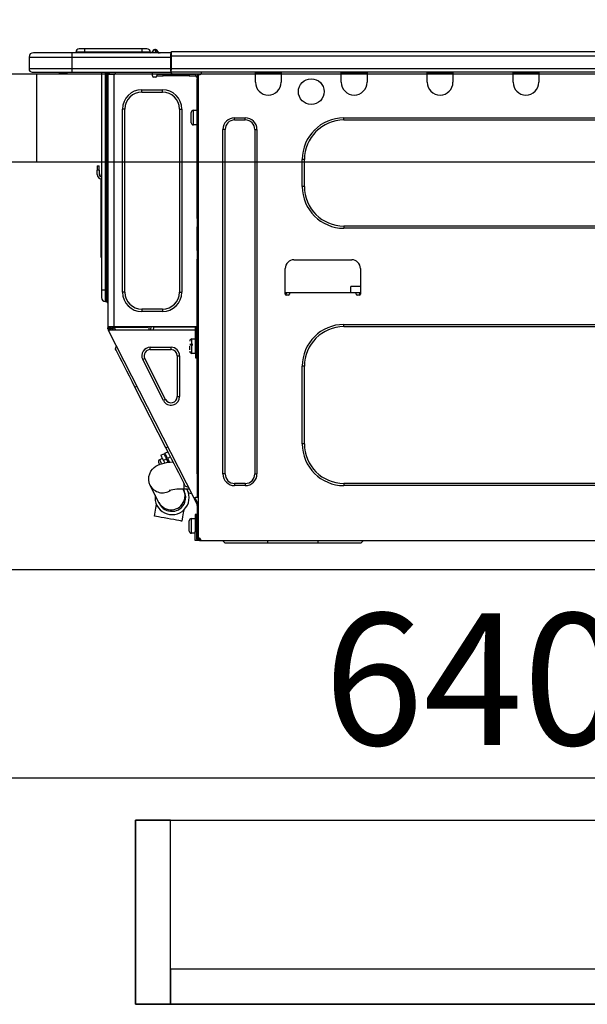
# Model space of a CAD drawing. Extents: x 28111 to 54233, y 210 to 8610.
# Drawn here: x 35150 to 35409, y 2603 to 3052 of the extents above; entities that cross this region are included whole.
import ezdxf

# ---------------------------------------------------------------- set-up
doc = ezdxf.new("R2010")
doc.units = 0
doc.header["$LTSCALE"] = 50
doc.header["$MEASUREMENT"] = 0
doc.linetypes.add('HIDDEN', pattern=[0.375, 0.25, -0.125])
doc.layers.get('0').update_dxf_attribs({"linetype": 'CONTINUOUS'})
for name, color, linetype in [('121-キャビネット（中）', 253, 'HIDDEN'), ('126-甲板', 2, 'CONTINUOUS'), ('150-機器', 8, 'CONTINUOUS'), ('166-寸法B', 11, 'CONTINUOUS')]:
    doc.layers.add(name, color=color, linetype=linetype)
doc.styles.add('KH001', font='txt')
doc.dimstyles.new('KH1xx030', dxfattribs={"dimscale": 30, "dimtxt": 2, "dimasz": 0.6, "dimexe": 0.3, "dimexo": 1.2, "dimgap": 0.5, "dimtad": 3, "dimdec": 1, "dimdsep": 46, "dimlunit": 6, "dimtxsty": 'KH001', "dimblk": 'DOT', "dimcen": 1, "dimdle": 1, "dimclrd": 256, "dimclre": 256, "dimclrt": 256, "dimadec": 0, "dimazin": 0, "dimtfac": 1, "dimtdec": 1, "dimtix": 1, "dimtmove": 2, "dimatfit": 3, "dimldrblk": 'CLOSEDBLANK', "dimfxl": 1, "dimtolj": 1, "dimtzin": 0, "dimlwd": -1, "dimlwe": -1, "dimarcsym": 0})

# ---------------------------------------------------------------- blocks, each defined once
blk = doc.blocks.new('_Dot')
at = {"color": 0, "linetype": 'ByBlock', "lineweight": -2}
blk.add_line((-0.5, 0), (-1, 0), dxfattribs=at)
at = {"color": 0, "linetype": 'ByBlock', "const_width": 0.5}
blk.add_lwpolyline([(-0.25, 0, 1), (0.25, 0, 1)], format="xyb", close=True, dxfattribs=at)
blk = doc.blocks.new('*D45')
at = {"layer": '166-寸法B', "transparency": 16777216}
for p, q in [((34887.26, 3299.46), (34887.26, 3351.95)), ((35687.26, 3063.49), (35687.26, 3351.95)), ((35669.26, 3342.95), (34905.26, 3342.95))]:
    blk.add_line(p, q, dxfattribs=at)
at = {"layer": '166-寸法B', "transparency": 16777216, "xscale": 18, "yscale": 18, "zscale": 18, "rotation": 180}
blk.add_blockref('_Dot', (34887.26, 3342.95), dxfattribs=at)
at = {"layer": '166-寸法B', "transparency": 16777216, "xscale": 18, "yscale": 18, "zscale": 18}
blk.add_blockref('_Dot', (35687.26, 3342.95), dxfattribs=at)
at = {"layer": '166-寸法B', "transparency": 16777216, "insert": (35287.26, 3387.95), "char_height": 60, "attachment_point": 5, "style": 'KH001'}
blk.add_mtext('\\A1;800', dxfattribs=at)
blk = doc.blocks.new('_ClosedBlank')
at = {"color": 0, "linetype": 'ByBlock', "lineweight": -2}
for p, q in [((-1, 0.167), (0, 0)), ((-1, 0.167), (-1, -0.167)), ((0, 0), (-1, -0.167))]:
    blk.add_line(p, q, dxfattribs=at)
blk = doc.blocks.new('*D52')
at = {"layer": '166-寸法B', "transparency": 16777216}
for p, q in [((35037.26, 2951.49), (35037.26, 2697.68)), ((35677.26, 2951.49), (35677.26, 2697.68)), ((35055.26, 2706.68), (35659.26, 2706.68))]:
    blk.add_line(p, q, dxfattribs=at)
at = {"layer": '166-寸法B', "transparency": 16777216, "xscale": 18, "yscale": 18, "zscale": 18, "rotation": 180}
blk.add_blockref('_Dot', (35037.26, 2706.68), dxfattribs=at)
at = {"layer": '166-寸法B', "transparency": 16777216, "xscale": 18, "yscale": 18, "zscale": 18}
blk.add_blockref('_Dot', (35677.26, 2706.68), dxfattribs=at)
at = {"layer": '166-寸法B', "transparency": 16777216, "insert": (35357.26, 2751.68), "char_height": 60, "attachment_point": 5, "style": 'KH001'}
blk.add_mtext('\\A1;640', dxfattribs=at)

msp = doc.modelspace()

# ---------------------------------------------------------------- linework, layer by layer
at = {"layer": '121-キャビネット（中）', "linetype": 'Continuous', "ltscale": 2}
msp.add_line((35652.26, 2801.49), (35053.26, 2801.49), dxfattribs=at)
at = {"layer": '121-キャビネット（中）', "linetype": 'Continuous'}
for points in [[(35219.26, 2687.49), (35203.26, 2687.49), (35203.26, 2603.49), (35219.26, 2603.49)], [(35648.26, 2603.49), (35203.26, 2603.49), (35203.26, 2687.49), (35648.26, 2687.49)], [(35219.26, 2603.49), (35648.26, 2603.49), (35648.26, 2619.49), (35219.26, 2619.49)]]:
    msp.add_lwpolyline(points, close=True, dxfattribs=at)
at = {"layer": '126-甲板'}
msp.add_line((35158.26, 2987.49), (35158.26, 3027.49), dxfattribs=at)
msp.add_lwpolyline([(35687.26, 3027.49), (34887.26, 3027.49), (34887.26, 2987.49), (35687.26, 2987.49)], close=True, dxfattribs=at)
at = {"layer": '150-機器', "color": 13, "linetype": 'Continuous'}
for p, q in [((35179.99, 3038.95), (35177.64, 3038.95)), ((35179.99, 3038.95), (35179.99, 3037.38)), ((35206.13, 3038.95), (35179.99, 3038.95)), ((35208.48, 3038.95), (35206.13, 3038.95)), ((35206.13, 3038.95), (35206.13, 3037.38)), ((35212.2, 3038.6), (35212.2, 3038.65)), ((35212.32, 3038.65), (35212.2, 3038.65)), ((35212.2, 3038.6), (35212.36, 3038.6)), ((35212.32, 3038), (35212.2, 3038.6)), ((35212.32, 3038.65), (35212.32, 3038.65)), ((35212.32, 3038.65), (35212.33, 3038.63)), ((35212.33, 3038.63), (35212.36, 3038.6)), ((35212.36, 3038.6), (35213.44, 3037.24)), ((35213.09, 3038.28), (35213.08, 3038.29)), ((35213.1, 3038.26), (35213.09, 3038.28)), ((35213.12, 3038.23), (35213.1, 3038.26)), ((35213.61, 3037.63), (35213.12, 3038.23)), ((35154.73, 3035.23), (35174.31, 3035.23)), ((35154.73, 3035.23), (35154.73, 3029.84)), ((35154.73, 3035.23), (35154.73, 3035.23)), ((35154.73, 3035.23), (35154.73, 3029.84)), ((35174.31, 3037.19), (35156.69, 3037.19)), ((35156.69, 3037.19), (35156.69, 3037.19)), ((35174.31, 3037.19), (35174.31, 3035.23)), ((35219.35, 3037.19), (35174.31, 3037.19)), ((35174.31, 3035.23), (35174.31, 3029.84)), ((35174.31, 3035.23), (35219.35, 3035.23)), ((35179.99, 3037.38), (35176.07, 3037.38)), ((35176.07, 3037.38), (35176.07, 3037.19)), ((35176.07, 3037.19), (35176.07, 3037.38)), ((35206.13, 3037.38), (35179.99, 3037.38)), ((35179.99, 3037.38), (35179.99, 3037.19)), ((35210.05, 3037.38), (35206.13, 3037.38)), ((35206.13, 3037.38), (35206.13, 3037.19)), ((35210.05, 3037.38), (35210.05, 3037.19)), ((35211.02, 3037.48), (35211.02, 3037.43)), ((35211.02, 3037.19), (35211.02, 3037.48)), ((35211.02, 3037.43), (35211.02, 3037.19)), ((35212.49, 3037.24), (35212.2, 3037.19)), ((35212.49, 3037.24), (35212.32, 3038)), ((35213.44, 3037.24), (35212.49, 3037.24)), ((35213.49, 3037.19), (35213.44, 3037.24)), ((35213.61, 3037.63), (35213.62, 3037.62)), ((35213.62, 3037.62), (35214.02, 3037.3)), ((35219.35, 3037.28), (35219.35, 3037.18)), ((35219.35, 3037.28), (35219.35, 3035.62)), ((35219.35, 3037.19), (35219.35, 3037.28)), ((35219.35, 3037.19), (35219.35, 3037.19)), ((35219.35, 3037.19), (35219.35, 3035.23)), ((35219.35, 3037.09), (35219.35, 3037.02)), ((35219.35, 3035.23), (35219.35, 3036.7)), ((35219.64, 3035.62), (35219.35, 3035.62)), ((35219.35, 3035.62), (35219.35, 3028.96)), ((35219.35, 3029.84), (35219.35, 3035.23)), ((35219.64, 3037.58), (35219.64, 3037.58)), ((35219.64, 3035.62), (35219.64, 3037.58)), ((35573.46, 3037.58), (35219.64, 3037.58)), ((35219.64, 3029.84), (35219.64, 3035.62)), ((35573.46, 3035.62), (35219.64, 3035.62)), ((35174.31, 3029.84), (35154.73, 3029.84)), ((35154.73, 3029.84), (35154.73, 3029.84)), ((35174.31, 3029.84), (35174.31, 3028.37)), ((35219.35, 3029.84), (35174.31, 3029.84)), ((35219.35, 3028.96), (35219.35, 3029.84)), ((35573.46, 3029.84), (35219.64, 3029.84)), ((35156.2, 3028.37), (35174.31, 3028.37)), ((35156.2, 3028.37), (35156.2, 3028.37)), ((35168.76, 3027.79), (35168.17, 3028.37)), ((35168.76, 3027.79), (35172.26, 3027.79)), ((35174.31, 3028.37), (35219.35, 3028.37)), ((35174.53, 3028.32), (35174.53, 3028.37)), ((35187.75, 3028.37), (35187.75, 2929.2)), ((35189.61, 2929.2), (35189.61, 3028.37)), ((35190, 3028.37), (35190, 2929.2)), ((35190.59, 3028.37), (35190.59, 3027.69)), ((35191.08, 3027.69), (35190.59, 3027.69)), ((35190.59, 3027.69), (35190.59, 3027.21)), ((35190.59, 3027.21), (35190.59, 3027.2)), ((35190.59, 3027.21), (35190.59, 2912.36)), ((35193.43, 3027.2), (35190.59, 3027.2)), ((35191.08, 3028.37), (35191.08, 3027.69)), ((35191.08, 3027.2), (35191.08, 3027.69)), ((35191.3, 3028.37), (35191.31, 3027.2)), ((35193.43, 3027.2), (35193.53, 3027.21)), ((35193.53, 2912.36), (35193.53, 3027.21)), ((35193.92, 3028.37), (35193.92, 3027.69)), ((35211.05, 3026.61), (35211.05, 3028.37)), ((35212.52, 3026.12), (35211.54, 3026.12)), ((35215.95, 3027.2), (35213.01, 3027.2)), ((35213.01, 3027.2), (35213.01, 3026.61)), ((35213.01, 3026.61), (35215.95, 3026.61)), ((35215.95, 3026.61), (35215.95, 3027.2)), ((35227.79, 3027.2), (35215.95, 3027.2)), ((35227.79, 3026.61), (35215.95, 3026.61)), ((35219.35, 3028.96), (35219.35, 3028.37)), ((35573.75, 3028.37), (35219.35, 3028.37)), ((35227.79, 3027.2), (35227.79, 3026.61)), ((35230.73, 3027.2), (35227.79, 3027.2)), ((35227.79, 3026.61), (35230.73, 3026.61)), ((35230.73, 3026.61), (35230.73, 3027.2)), ((35231.32, 3026.12), (35231.22, 3026.12)), ((35231.81, 3027.2), (35231.32, 3027.2)), ((35231.32, 3027.2), (35231.32, 3025.24)), ((35231.32, 3025.24), (35231.81, 3025.24)), ((35231.32, 2961.7), (35231.32, 3025.24)), ((35231.81, 3027.2), (35232.39, 3027.2)), ((35231.81, 3027.2), (35231.81, 2815.93)), ((35233.37, 3028.18), (35233.37, 3028.37)), ((35257.95, 3027.69), (35257.95, 3028.37)), ((35269.69, 3027.69), (35257.95, 3027.69)), ((35257.95, 3023.77), (35257.95, 3027.69)), ((35258.53, 3028.28), (35258.53, 3028.37)), ((35269.11, 3028.28), (35258.53, 3028.28)), ((35269.11, 3028.37), (35269.11, 3028.28)), ((35269.69, 3028.37), (35269.69, 3027.69)), ((35269.69, 3027.69), (35269.69, 3023.77)), ((35297.11, 3027.69), (35297.11, 3028.37)), ((35308.86, 3027.69), (35297.11, 3027.69)), ((35297.11, 3023.77), (35297.11, 3027.69)), ((35297.69, 3028.28), (35297.69, 3028.37)), ((35308.27, 3028.28), (35297.69, 3028.28)), ((35308.27, 3028.37), (35308.27, 3028.28)), ((35308.86, 3028.37), (35308.86, 3027.69)), ((35308.86, 3027.69), (35308.86, 3023.77)), ((35336.27, 3027.69), (35336.27, 3028.37)), ((35348.02, 3027.69), (35336.27, 3027.69)), ((35336.27, 3023.77), (35336.27, 3027.69)), ((35336.86, 3028.28), (35336.86, 3028.37)), ((35347.43, 3028.28), (35336.86, 3028.28)), ((35347.43, 3028.37), (35347.43, 3028.28)), ((35348.02, 3028.37), (35348.02, 3027.69)), ((35348.02, 3027.69), (35348.02, 3023.77)), ((35375.43, 3027.69), (35375.43, 3028.37)), ((35387.18, 3027.69), (35375.43, 3027.69)), ((35375.43, 3023.77), (35375.43, 3027.69)), ((35376.02, 3028.28), (35376.02, 3028.37)), ((35386.59, 3028.28), (35376.02, 3028.28)), ((35386.59, 3028.37), (35386.59, 3028.28)), ((35387.18, 3028.37), (35387.18, 3027.69)), ((35387.18, 3027.69), (35387.18, 3023.77)), ((35206.16, 3019.27), (35206.16, 3020.35)), ((35206.16, 3020.35), (35215.55, 3020.35)), ((35215.55, 3019.27), (35215.55, 3020.35)), ((35206.16, 3019.27), (35215.55, 3019.27)), ((35198.42, 3011.54), (35197.34, 3011.54)), ((35197.34, 2928.02), (35197.34, 3011.54)), ((35198.42, 2928.02), (35198.42, 3011.54)), ((35223.29, 3011.54), (35223.29, 2928.02)), ((35223.29, 3011.54), (35224.37, 3011.54)), ((35224.37, 3011.54), (35224.37, 2928.02)), ((35228.67, 3005.27), (35228.67, 3009.97)), ((35229.65, 3010.95), (35231.32, 3010.95)), ((35229.65, 3007.62), (35229.65, 3010.95)), ((35229.65, 3004.29), (35229.65, 3007.62)), ((35248.45, 3007.52), (35253.34, 3007.52)), ((35248.45, 3006.54), (35248.45, 3007.52)), ((35253.34, 3006.54), (35253.34, 3007.52)), ((35298.28, 3007.52), (35538.34, 3007.52)), ((35298.28, 3006.54), (35298.28, 3007.52)), ((35231.32, 3004.29), (35229.65, 3004.29)), ((35243.16, 2845.2), (35243.16, 3002.23)), ((35244.14, 3002.23), (35243.16, 3002.23)), ((35244.14, 2845.2), (35244.14, 3002.23)), ((35248.45, 3006.54), (35253.34, 3006.54)), ((35257.65, 3002.23), (35258.63, 3002.23)), ((35257.65, 3002.23), (35257.65, 2845.2)), ((35258.63, 3002.23), (35258.63, 2845.2)), ((35298.28, 3006.54), (35538.34, 3006.54)), ((35185.79, 2985.59), (35185.79, 2983.63)), ((35185.79, 2985.59), (35186.77, 2985.59)), ((35186.77, 2983.63), (35186.77, 2985.59)), ((35279.29, 2976.19), (35279.29, 2988.53)), ((35280.27, 2988.53), (35279.29, 2988.53)), ((35280.27, 2976.19), (35280.27, 2988.53)), ((35186.77, 2983.63), (35185.79, 2983.63)), ((35185.79, 2981.67), (35185.79, 2983.63)), ((35186.77, 2983.63), (35186.77, 2981.67)), ((35187.61, 2981.33), (35187.75, 2982)), ((35187.43, 2979.66), (35187.43, 2945.91)), ((35280.27, 2976.19), (35279.29, 2976.19)), ((35231.81, 2961.7), (35231.32, 2961.7)), ((35231.32, 2961.7), (35231.32, 2959.74)), ((35231.32, 2959.74), (35231.81, 2959.74)), ((35231.32, 2959.74), (35231.32, 2959.26)), ((35231.32, 2959.26), (35231.81, 2959.26)), ((35231.32, 2959.26), (35231.32, 2958.28)), ((35231.81, 2958.28), (35231.32, 2958.28)), ((35231.32, 2958.28), (35231.32, 2957.79)), ((35231.81, 2957.79), (35231.32, 2957.79)), ((35231.32, 2947.02), (35231.32, 2957.79)), ((35298.28, 2958.18), (35298.28, 2957.2)), ((35538.34, 2958.18), (35298.28, 2958.18)), ((35538.34, 2957.2), (35298.28, 2957.2)), ((35187.43, 2945.91), (35187.43, 2943.95)), ((35187.75, 2945.91), (35187.43, 2945.91)), ((35187.43, 2943.95), (35187.75, 2943.95)), ((35231.81, 2947.02), (35231.32, 2947.02)), ((35231.32, 2947.02), (35231.32, 2946.53)), ((35231.32, 2946.53), (35231.81, 2946.53)), ((35231.32, 2946.53), (35231.32, 2945.55)), ((35231.81, 2945.55), (35231.32, 2945.55)), ((35231.32, 2945.55), (35231.32, 2945.06)), ((35231.81, 2945.06), (35231.32, 2945.06)), ((35231.32, 2945.06), (35231.32, 2943.1)), ((35231.32, 2943.1), (35231.81, 2943.1)), ((35231.32, 2911.87), (35231.32, 2943.1)), ((35275.47, 2942.81), (35301.9, 2942.81)), ((35271.55, 2927.14), (35271.55, 2938.89)), ((35305.82, 2938.89), (35305.82, 2927.14)), ((35301.43, 2927.73), (35301.48, 2930.67)), ((35305.82, 2930.67), (35301.48, 2930.67)), ((35187.75, 2929.2), (35187.75, 2925.67)), ((35187.75, 2929.2), (35189.61, 2929.2)), ((35189.61, 2923.81), (35189.61, 2929.2)), ((35189.61, 2929.2), (35190, 2929.2)), ((35190, 2929.2), (35190, 2923.81)), ((35190, 2929.2), (35190.59, 2929.2)), ((35198.42, 2928.02), (35197.34, 2928.02)), ((35223.29, 2928.02), (35224.37, 2928.02)), ((35273.51, 2927.73), (35271.55, 2927.73)), ((35272.03, 2926.65), (35272.04, 2927.73)), ((35273.02, 2926.65), (35272.04, 2926.65)), ((35303.86, 2927.73), (35273.51, 2927.73)), ((35273.51, 2927.73), (35273.51, 2927.14)), ((35305.82, 2927.73), (35303.86, 2927.73)), ((35303.86, 2927.14), (35303.86, 2927.73)), ((35305.33, 2926.65), (35304.35, 2926.65)), ((35305.33, 2927.73), (35305.35, 2926.65)), ((35189.61, 2923.81), (35190, 2923.81)), ((35215.55, 2920.29), (35206.16, 2920.29)), ((35206.16, 2920.29), (35206.16, 2919.21)), ((35215.55, 2919.21), (35206.16, 2919.21)), ((35215.55, 2920.29), (35215.55, 2919.21)), ((35231.21, 2914.02), (35231.25, 2912.07)), ((35231.32, 2914.02), (35231.21, 2914.02)), ((35298.28, 2913.34), (35538.34, 2913.34)), ((35298.28, 2912.36), (35298.28, 2913.34)), ((35190.59, 2912.36), (35193.53, 2912.36)), ((35190.59, 2912.36), (35190.59, 2911.87)), ((35190.59, 2911.87), (35191.08, 2911.87)), ((35190.59, 2911.38), (35190.59, 2911.87)), ((35190.59, 2911.38), (35190.78, 2911.01)), ((35191.22, 2911.23), (35190.78, 2911.01)), ((35190.78, 2911.01), (35190.82, 2910.92)), ((35190.82, 2910.92), (35190.86, 2910.84)), ((35190.86, 2910.84), (35190.9, 2910.77)), ((35190.9, 2910.77), (35190.94, 2910.7)), ((35190.94, 2910.7), (35190.96, 2910.65)), ((35190.96, 2910.65), (35190.99, 2910.6)), ((35190.99, 2910.6), (35191, 2910.58)), ((35191, 2910.57), (35191.44, 2910.79)), ((35191, 2910.58), (35191, 2910.57)), ((35229.95, 2834.12), (35191, 2910.57)), ((35191.08, 2911.87), (35191.08, 2912.36)), ((35191.08, 2911.5), (35191.08, 2911.87)), ((35191.47, 2910.79), (35191.08, 2911.56)), ((35191.08, 2911.5), (35191.22, 2911.23)), ((35191.26, 2911.14), (35191.22, 2911.23)), ((35191.3, 2911.06), (35191.26, 2911.14)), ((35191.34, 2910.99), (35191.3, 2911.06)), ((35191.37, 2910.92), (35191.34, 2910.99)), ((35191.4, 2910.87), (35191.37, 2910.92)), ((35191.42, 2910.83), (35191.4, 2910.87)), ((35191.43, 2910.8), (35191.42, 2910.83)), ((35191.44, 2910.79), (35191.43, 2910.8)), ((35230.63, 2910.79), (35191.44, 2910.79)), ((35191.57, 2911.67), (35191.57, 2912.36)), ((35192.02, 2910.79), (35191.57, 2911.67)), ((35191.79, 2912.36), (35191.81, 2911.34)), ((35191.81, 2911.34), (35192.11, 2910.79)), ((35192.59, 2911.54), (35192.58, 2912.36)), ((35193, 2910.79), (35192.59, 2911.54)), ((35192.77, 2912.36), (35192.79, 2911.59)), ((35192.79, 2911.59), (35193.21, 2910.79)), ((35193.53, 2912.36), (35231.24, 2912.36)), ((35193.76, 2911.85), (35193.75, 2912.36)), ((35194.32, 2910.79), (35193.76, 2911.85)), ((35193.78, 2912.36), (35193.78, 2912.33)), ((35193.78, 2912.33), (35193.79, 2912.22)), ((35193.79, 2912.22), (35193.79, 2912.14)), ((35193.79, 2912.14), (35193.79, 2912.08)), ((35193.79, 2912.08), (35193.79, 2912.07)), ((35193.79, 2912.07), (35194.07, 2912.07)), ((35194.07, 2912.07), (35194.08, 2912.08)), ((35194.07, 2912.07), (35195.16, 2912.07)), ((35194.08, 2912.14), (35194.09, 2912.22)), ((35194.08, 2912.08), (35194.08, 2912.14)), ((35194.09, 2912.33), (35194.1, 2912.36)), ((35194.09, 2912.22), (35194.09, 2912.33)), ((35195.16, 2912.07), (35195.16, 2912.36)), ((35195.16, 2912.07), (35207.53, 2912.07)), ((35207.53, 2912.07), (35207.53, 2912.36)), ((35207.53, 2912.07), (35208.61, 2912.07)), ((35208.6, 2912.36), (35208.6, 2912.33)), ((35208.6, 2912.33), (35208.6, 2912.22)), ((35208.6, 2912.22), (35208.61, 2912.14)), ((35208.61, 2912.14), (35208.61, 2912.08)), ((35208.61, 2912.08), (35208.61, 2912.07)), ((35208.61, 2912.07), (35208.89, 2912.07)), ((35208.89, 2912.08), (35208.9, 2912.14)), ((35208.89, 2912.07), (35208.89, 2912.08)), ((35208.9, 2912.22), (35208.91, 2912.33)), ((35208.9, 2912.14), (35208.9, 2912.22)), ((35208.91, 2912.33), (35208.91, 2912.36)), ((35209.36, 2912.36), (35209.33, 2910.79)), ((35210.31, 2910.79), (35210.34, 2912.36)), ((35211.54, 2910.79), (35211.57, 2912.07)), ((35230.27, 2912.07), (35211.57, 2912.07)), ((35230.26, 2912.36), (35230.27, 2912.07)), ((35230.27, 2912.07), (35231.25, 2912.07)), ((35230.63, 2900.02), (35230.63, 2911.87)), ((35230.63, 2911.87), (35231.32, 2911.87)), ((35231.12, 2911.38), (35231.12, 2900.02)), ((35231.81, 2911.38), (35231.12, 2911.38)), ((35231.32, 2910.79), (35231.12, 2910.79)), ((35231.25, 2912.07), (35231.32, 2912.07)), ((35231.25, 2912.07), (35231.25, 2911.87)), ((35231.26, 2911.38), (35231.27, 2910.79)), ((35231.81, 2910.79), (35231.32, 2910.79)), ((35231.32, 2910.79), (35231.32, 2908.84)), ((35231.32, 2908.84), (35231.81, 2908.84)), ((35231.32, 2845.34), (35231.32, 2908.84)), ((35298.28, 2912.36), (35538.34, 2912.36)), ((35194.13, 2902.27), (35194.56, 2903.59)), ((35227.99, 2904.33), (35229.46, 2904.33)), ((35229.46, 2903.84), (35227.99, 2903.84)), ((35228.97, 2906.78), (35230.63, 2906.78)), ((35228.97, 2900.12), (35228.97, 2906.78)), ((35231.12, 2905.41), (35231.32, 2905.41)), ((35194.22, 2902.1), (35194.13, 2902.27)), ((35194.49, 2901.57), (35194.22, 2902.1)), ((35194.93, 2900.7), (35194.49, 2901.57)), ((35195.54, 2899.5), (35194.93, 2900.7)), ((35196.3, 2898.01), (35195.54, 2899.5)), ((35210.01, 2901.88), (35210.01, 2902.96)), ((35210.01, 2902.96), (35219.5, 2902.96)), ((35210.01, 2901.88), (35219.5, 2901.88)), ((35219.5, 2901.88), (35219.5, 2902.96)), ((35222.31, 2899.08), (35222.31, 2880.44)), ((35222.31, 2899.08), (35223.39, 2899.08)), ((35223.39, 2899.08), (35223.39, 2880.44)), ((35227.99, 2901.84), (35227.99, 2903.45)), ((35230.63, 2900.12), (35228.97, 2900.12)), ((35231.12, 2900.02), (35230.63, 2900.02)), ((35230.63, 2900.02), (35230.63, 2898.07)), ((35231.32, 2901.49), (35231.12, 2901.49)), ((35231.12, 2898.07), (35231.12, 2900.02)), ((35197.2, 2896.25), (35196.3, 2898.01)), ((35198.21, 2894.26), (35197.2, 2896.25)), ((35207.51, 2897.8), (35206.55, 2897.31)), ((35216.04, 2878.68), (35206.55, 2897.31)), ((35217, 2879.17), (35207.51, 2897.8)), ((35230.63, 2898.07), (35231.12, 2898.07)), ((35199.33, 2892.07), (35198.21, 2894.26)), ((35200.52, 2889.74), (35199.33, 2892.07)), ((35279.29, 2858.91), (35279.29, 2894.35)), ((35280.27, 2894.35), (35279.29, 2894.35)), ((35280.27, 2858.91), (35280.27, 2894.35)), ((35201.76, 2887.31), (35200.52, 2889.74)), ((35203.02, 2884.83), (35201.76, 2887.31)), ((35203.02, 2884.83), (35203.89, 2885.27)), ((35217.15, 2857.09), (35203.02, 2884.83)), ((35217, 2879.17), (35216.04, 2878.68)), ((35222.31, 2880.44), (35223.39, 2880.44)), ((35280.27, 2858.91), (35279.29, 2858.91)), ((35214.82, 2853.7), (35216.21, 2854.41)), ((35216.21, 2854.41), (35216.29, 2854.25)), ((35216.29, 2854.25), (35216.52, 2853.8)), ((35216.65, 2854.63), (35218.04, 2855.34)), ((35216.73, 2854.48), (35216.65, 2854.63)), ((35216.96, 2854.02), (35216.73, 2854.48)), ((35217.15, 2857.09), (35218.03, 2857.53)), ((35218.42, 2854.6), (35217.15, 2857.09)), ((35219.66, 2852.17), (35218.42, 2854.6)), ((35213.49, 2849.23), (35214.49, 2849.64)), ((35213.95, 2850.22), (35213.86, 2850.41)), ((35214.08, 2849.97), (35213.95, 2850.22)), ((35214.25, 2849.63), (35214.08, 2849.97)), ((35214.29, 2849.56), (35214.25, 2849.63)), ((35214.28, 2851.72), (35215.51, 2852.35)), ((35214.3, 2851.68), (35214.28, 2851.72)), ((35214.46, 2851.37), (35214.3, 2851.68)), ((35214.76, 2850.78), (35214.46, 2851.37)), ((35214.49, 2849.64), (35215.75, 2850.01)), ((35215.18, 2849.96), (35214.76, 2850.78)), ((35214.82, 2853.7), (35214.9, 2853.54)), ((35214.9, 2853.54), (35215.13, 2853.09)), ((35215.13, 2853.09), (35215.5, 2852.36)), ((35215.22, 2849.88), (35215.18, 2849.96)), ((35215.5, 2852.36), (35215.99, 2851.4)), ((35215.75, 2850.01), (35217.45, 2850.36)), ((35217.38, 2852.11), (35215.99, 2851.4)), ((35215.99, 2851.4), (35216.6, 2850.19)), ((35216.52, 2853.8), (35216.9, 2853.07)), ((35216.9, 2853.07), (35217.38, 2852.11)), ((35217.33, 2853.29), (35216.96, 2854.02)), ((35217.82, 2852.33), (35217.33, 2853.29)), ((35218.22, 2850.47), (35217.38, 2852.11)), ((35217.45, 2850.36), (35219.1, 2850.59)), ((35219.21, 2853.04), (35217.82, 2852.33)), ((35217.82, 2852.33), (35218.73, 2850.54)), ((35217.99, 2850.92), (35218.43, 2851.14)), ((35219.1, 2850.59), (35220.4, 2850.71)), ((35220.85, 2849.84), (35219.66, 2852.17)), ((35221.96, 2847.66), (35220.85, 2849.84)), ((35209.39, 2843.98), (35209.73, 2845.28)), ((35209.73, 2845.28), (35210.27, 2846.41)), ((35210.27, 2846.41), (35210.97, 2847.36)), ((35210.97, 2847.36), (35211.75, 2848.13)), ((35211.75, 2848.13), (35212.6, 2848.75)), ((35212.6, 2848.75), (35213.49, 2849.23)), ((35222.98, 2845.66), (35221.96, 2847.66)), ((35223.87, 2843.9), (35222.98, 2845.66)), ((35231.81, 2845.34), (35231.32, 2845.34)), ((35231.32, 2845.34), (35231.32, 2834.57)), ((35244.14, 2845.2), (35243.16, 2845.2)), ((35257.65, 2845.2), (35258.63, 2845.2)), ((35209.33, 2842.52), (35209.39, 2843.98)), ((35209.56, 2841.19), (35209.33, 2842.52)), ((35210.02, 2840.01), (35209.56, 2841.19)), ((35224.63, 2842.41), (35223.87, 2843.9)), ((35225.24, 2841.22), (35224.63, 2842.41)), ((35225.68, 2840.35), (35225.24, 2841.22)), ((35225.42, 2838.3), (35225.42, 2840.87)), ((35248.45, 2840.89), (35248.45, 2839.91)), ((35253.34, 2840.89), (35248.45, 2840.89)), ((35253.34, 2840.89), (35253.34, 2839.91)), ((35298.28, 2840.89), (35298.28, 2839.91)), ((35538.34, 2840.89), (35298.28, 2840.89)), ((35213.91, 2832.26), (35210.02, 2840.01)), ((35225.01, 2838.29), (35225.2, 2837.93)), ((35225.2, 2837.93), (35225.27, 2837.79)), ((35225.27, 2837.79), (35225.33, 2837.66)), ((35225.33, 2837.66), (35225.38, 2837.56)), ((35225.38, 2837.56), (35225.43, 2837.47)), ((35227.83, 2838.3), (35225.42, 2838.3)), ((35225.43, 2837.47), (35225.46, 2837.41)), ((35225.46, 2837.41), (35225.49, 2837.36)), ((35225.49, 2837.36), (35225.5, 2837.33)), ((35225.5, 2837.33), (35225.5, 2837.32)), ((35225.95, 2839.82), (35225.68, 2840.35)), ((35226.04, 2839.64), (35225.95, 2839.82)), ((35226.04, 2839.64), (35227.36, 2839.21)), ((35226.75, 2838.25), (35226.73, 2838.3)), ((35227.2, 2837.38), (35226.75, 2838.25)), ((35227.46, 2836.85), (35227.2, 2837.38)), ((35227.56, 2836.68), (35227.46, 2836.85)), ((35227.56, 2836.68), (35228.87, 2836.25)), ((35253.34, 2839.91), (35248.45, 2839.91)), ((35538.34, 2839.91), (35298.28, 2839.91)), ((35213.98, 2832.12), (35213.91, 2832.26)), ((35214.05, 2831.99), (35213.98, 2832.12)), ((35214.1, 2831.89), (35214.05, 2831.99)), ((35214.14, 2831.8), (35214.1, 2831.89)), ((35214.18, 2831.73), (35214.14, 2831.8)), ((35214.2, 2831.69), (35214.18, 2831.73)), ((35214.22, 2831.66), (35214.2, 2831.69)), ((35229.95, 2834.12), (35230.83, 2834.57)), ((35229.95, 2834.12), (35229.96, 2834.11)), ((35229.96, 2834.11), (35229.97, 2834.09)), ((35229.97, 2834.09), (35229.99, 2834.05)), ((35229.99, 2834.05), (35230.02, 2833.99)), ((35230.02, 2833.99), (35230.05, 2833.93)), ((35230.05, 2833.93), (35230.09, 2833.85)), ((35230.09, 2833.85), (35230.13, 2833.77)), ((35230.13, 2833.77), (35230.18, 2833.69)), ((35230.18, 2833.69), (35230.61, 2833.91)), ((35231.32, 2831.45), (35230.18, 2833.69)), ((35230.4, 2834.34), (35230.39, 2834.34)), ((35230.41, 2834.31), (35230.4, 2834.34)), ((35230.43, 2834.27), (35230.41, 2834.31)), ((35230.46, 2834.22), (35230.43, 2834.27)), ((35230.49, 2834.15), (35230.46, 2834.22)), ((35230.53, 2834.08), (35230.49, 2834.15)), ((35230.57, 2833.99), (35230.53, 2834.08)), ((35230.61, 2833.91), (35230.57, 2833.99)), ((35231.81, 2831.57), (35230.61, 2833.91)), ((35230.83, 2834.57), (35231.32, 2834.57)), ((35231.32, 2834.57), (35231.81, 2834.57)), ((35211.93, 2825.95), (35212.26, 2827.83)), ((35212.26, 2827.83), (35212.59, 2829.64)), ((35212.59, 2829.64), (35212.87, 2831.23)), ((35214.22, 2831.65), (35214.22, 2831.66)), ((35225.02, 2827.43), (35224.7, 2825.62)), ((35225.26, 2828.75), (35225.02, 2827.43)), ((35231.32, 2830.91), (35231.32, 2831.45)), ((35231.81, 2830.91), (35231.32, 2830.91)), ((35231.32, 2830.91), (35231.32, 2830.42)), ((35231.81, 2830.42), (35231.32, 2830.42)), ((35231.32, 2830.42), (35231.32, 2828.46)), ((35231.32, 2828.46), (35231.81, 2828.46)), ((35231.32, 2828.46), (35231.32, 2817.4)), ((35211.94, 2825.95), (35211.93, 2825.95)), ((35212.22, 2825.9), (35211.94, 2825.95)), ((35212.84, 2825.79), (35212.22, 2825.9)), ((35213.77, 2825.62), (35212.84, 2825.79)), ((35214.96, 2825.41), (35213.77, 2825.62)), ((35216.32, 2825.17), (35214.96, 2825.41)), ((35217.8, 2824.91), (35216.32, 2825.17)), ((35219.3, 2824.64), (35217.8, 2824.91)), ((35220.72, 2824.39), (35219.3, 2824.64)), ((35222, 2824.16), (35220.72, 2824.39)), ((35223.06, 2823.97), (35222, 2824.16)), ((35223.83, 2823.83), (35223.06, 2823.97)), ((35224.27, 2823.75), (35223.83, 2823.83)), ((35224.36, 2823.74), (35224.27, 2823.75)), ((35224.7, 2825.62), (35224.36, 2823.74)), ((35227.79, 2819.16), (35227.79, 2823.86)), ((35228.77, 2824.84), (35230.44, 2824.84)), ((35228.77, 2821.51), (35228.77, 2824.84)), ((35231.02, 2826.79), (35230.44, 2826.79)), ((35230.44, 2826.79), (35230.44, 2818.96)), ((35231.02, 2818.96), (35231.02, 2826.79)), ((35231.02, 2823.47), (35231.32, 2823.47)), ((35228.77, 2818.18), (35228.77, 2821.51)), ((35230.44, 2818.96), (35231.02, 2818.96)), ((35230.44, 2814.85), (35230.44, 2818.96)), ((35231.32, 2819.55), (35231.02, 2819.55)), ((35231.32, 2819.35), (35231.02, 2819.35)), ((35231.02, 2818.96), (35231.02, 2815.44)), ((35231.02, 2818.77), (35231.32, 2818.77)), ((35230.44, 2818.18), (35228.77, 2818.18)), ((35232.39, 2814.85), (35230.44, 2814.85)), ((35232.39, 2815.44), (35231.02, 2815.44)), ((35231.81, 2817.4), (35231.32, 2817.4)), ((35231.32, 2817.4), (35231.32, 2815.44)), ((35231.81, 2815.44), (35231.81, 2815.93)), ((35232.39, 2815.93), (35231.81, 2815.93)), ((35232.88, 2815.44), (35232.39, 2815.44)), ((35232.39, 2815.44), (35232.39, 2814.85)), ((35232.39, 2814.85), (35232.88, 2814.85)), ((35232.88, 2815.44), (35232.88, 2814.85)), ((35232.88, 2814.85), (35651.32, 2814.85)), ((35243.95, 2813.87), (35242.97, 2814.85)), ((35243.95, 2813.87), (35263.53, 2813.87)), ((35263.53, 2813.87), (35263.53, 2814.85)), ((35263.53, 2813.87), (35286.63, 2813.87)), ((35286.63, 2813.87), (35286.63, 2814.85)), ((35286.63, 2813.87), (35306.21, 2813.87)), ((35306.21, 2813.87), (35307.19, 2814.85))]:
    msp.add_line(p, q, dxfattribs=at)
for points in [[(35213.62, 3037.62), (35213.69, 3037.51), (35213.73, 3037.42), (35213.75, 3037.34), (35213.73, 3037.27), (35213.68, 3037.23), (35213.66, 3037.22)], [(35192.59, 2911.54), (35192.49, 2911.52), (35192.4, 2911.49), (35192.31, 2911.47), (35192.22, 2911.44), (35192.13, 2911.42), (35192.06, 2911.4), (35191.99, 2911.39), (35191.93, 2911.37), (35191.89, 2911.36), (35191.85, 2911.35), (35191.83, 2911.35), (35191.81, 2911.34), (35191.81, 2911.34)], [(35193.76, 2911.85), (35193.75, 2911.85), (35193.73, 2911.84), (35193.69, 2911.83), (35193.64, 2911.81), (35193.58, 2911.8), (35193.5, 2911.77), (35193.41, 2911.75), (35193.31, 2911.73), (35193.21, 2911.7), (35193.09, 2911.67), (35192.98, 2911.64), (35192.85, 2911.61), (35192.79, 2911.59)]]:
    msp.add_lwpolyline(points, dxfattribs=at)
msp.add_circle((35283.4, 3019.47), 5.87, dxfattribs=at)
for centre, radius, start, end in [((35177.64, 3037.38), 1.57, 90, 180), ((35177.64, 3037.38), 1.57, 90, 180), ((35208.48, 3037.38), 1.57, 0, 90), ((35212.2, 3037.48), 1.17, 90, 180), ((35212.2, 3037.43), 1.17, 89.9198, 179.9199), ((35212.12, 3037.55), 1.07, 97.0322, 160.0236), ((35212.16, 3037.56), 1.09, 99.4301, 162.7995), ((35212.32, 3037.67), 0.979, 38.6598, 90), ((35212.36, 3037.63), 0.973, 38.6951, 90.2998), ((35156.69, 3035.23), 1.96, 90, 180), ((35156.69, 3035.23), 1.96, 90, 180), ((35210.02, 3038.36), 1.17, 271.1887, 337.9757), ((35210.02, 3038.36), 1.17, 271.1889, 337.9757), ((35210.15, 3037.48), 0.879, 340.416, 359.9371), ((35212.2, 3037.48), 1.18, 157.9798, 179.9986), ((35212.2, 3037.48), 1.18, 157.9798, 179.9986), ((35213.45, 3036.26), 0.977, 77.4215, 90.2606), ((35213.92, 3038.28), 1.1, 256.2606, 269.9942), ((35214.53, 3038.36), 1.17, 243.8466, 270), ((35219.64, 3037.28), 0.294, 90, 180), ((35219.64, 3037.28), 0.294, 90, 180), ((35219.64, 3037.28), 0.294, 90, 180), ((35219.64, 3037.28), 0.294, 90, 180), ((35156.2, 3029.84), 1.47, 180, 270), ((35156.2, 3029.84), 1.47, 180, 270), ((35222.74, 3028.32), 3.46, 153.8425, 169.2887), ((35193.43, 3027.69), 0.49, 281.537, 0), ((35211.54, 3026.61), 0.49, 180, 270), ((35212.52, 3026.61), 0.49, 270, 0), ((35218.2, 3026.61), 1.96, 17.4576, 64.1581), ((35231.22, 3026.61), 0.49, 180, 270), ((35232.39, 3028.18), 0.979, 270, 0), ((35206.16, 3011.54), 8.81, 90, 180), ((35215.55, 3011.54), 8.81, 360, 90), ((35263.82, 3023.77), 5.87, 180, 0), ((35302.98, 3023.77), 5.87, 180, 0), ((35342.14, 3023.77), 5.87, 180, 0), ((35381.3, 3023.77), 5.87, 180, 0), ((35206.16, 3011.54), 7.73, 90, 180), ((35215.55, 3011.54), 7.73, 360, 90), ((35229.65, 3009.97), 0.979, 90, 180), ((35248.45, 3002.23), 5.29, 90, 180), ((35253.34, 3002.23), 5.29, 360, 90), ((35298.28, 2988.53), 18.99, 90, 180), ((35229.65, 3005.27), 0.979, 180, 270), ((35248.45, 3002.23), 4.31, 90, 180), ((35253.34, 3002.23), 4.31, 360, 90), ((35298.28, 2988.53), 18.01, 90, 180), ((35187.75, 2981.67), 1.96, 180, 270), ((35187.75, 2981.67), 0.979, 180, 270), ((35195.46, 2979.66), 8.03, 168, 172.3898), ((35298.28, 2976.19), 18.99, 180, 270), ((35298.28, 2976.19), 18.01, 180, 270), ((35275.47, 2938.89), 3.92, 90, 180), ((35301.9, 2938.89), 3.92, 360, 90), ((35206.16, 2928.02), 8.81, 180, 270), ((35206.16, 2928.02), 7.73, 180, 270), ((35215.55, 2928.02), 7.73, 270, 0), ((35215.55, 2928.02), 8.81, 270, 0), ((35272.04, 2927.14), 0.49, 180, 270), ((35273.02, 2927.14), 0.49, 270, 0), ((35304.35, 2927.14), 0.49, 180, 270), ((35305.33, 2927.14), 0.49, 270, 0), ((35189.61, 2925.67), 1.86, 180, 270), ((35190, 2923.23), 0.587, 0, 90), ((35298.28, 2894.35), 18.99, 90, 180), ((35298.28, 2894.35), 18.01, 90, 180), ((35228.97, 2905.8), 0.979, 90, 180), ((35210.01, 2899.08), 3.88, 90, 207), ((35210.01, 2899.08), 2.81, 90, 207), ((35219.5, 2899.08), 3.88, 0, 90), ((35219.5, 2899.08), 2.81, 0, 90), ((35228.97, 2901.1), 0.979, 180, 270), ((35219.5, 2880.44), 3.88, 207, 0), ((35219.5, 2880.44), 2.81, 207, 0), ((35298.28, 2858.91), 18.99, 180, 270), ((35298.28, 2858.91), 18.01, 180, 270), ((35214.73, 2850.85), 0.979, 117, 207), ((35248.45, 2845.2), 5.29, 180, 270), ((35248.45, 2845.2), 4.31, 180, 270), ((35253.34, 2845.2), 5.29, 270, 0), ((35253.34, 2845.2), 4.31, 270, 0), ((35215.6, 2842.88), 6.28, 206.7186, 304.683), ((35219.95, 2834.45), 7.78, 171.7602, 27), ((35224.43, 2809.94), 28.38, 88.004, 101.6695), ((35219.7, 2835.18), 6.15, 339.135, 26.6048), ((35219.86, 2834.48), 6.31, 339.7962, 26.6859), ((35219.52, 2835.18), 6.32, 207.5542, 339.6612), ((35219.86, 2834.48), 6.31, 206.6859, 339.7962), ((35228.77, 2823.86), 0.979, 90, 180), ((35228.77, 2819.16), 0.979, 180, 270), ((35232.39, 2815.44), 0.49, 0, 90)]:
    msp.add_arc(centre, radius, start, end, dxfattribs=at)

# ---------------------------------------------------------------- dimensions: what is measured, and where the dimension line sits
at = {"layer": '166-寸法B'}
for base, p1, p2, picture, middle in [((34887.26, 3342.95), (35687.26, 3027.49), (34887.26, 3263.46), '*D45', (35287.26, 3387.95)), ((35677.26, 2706.68), (35037.26, 2987.49), (35677.26, 2987.49), '*D52', (35357.26, 2751.68))]:
    dim = msp.add_linear_dim(base=base, p1=p1, p2=p2, angle=180, dimstyle='KH1xx030', dxfattribs=at)
    dim.commit()
    dim.dimension.update_dxf_attribs({"geometry": picture, "text_midpoint": middle})

doc.saveas('drawing.dxf')
